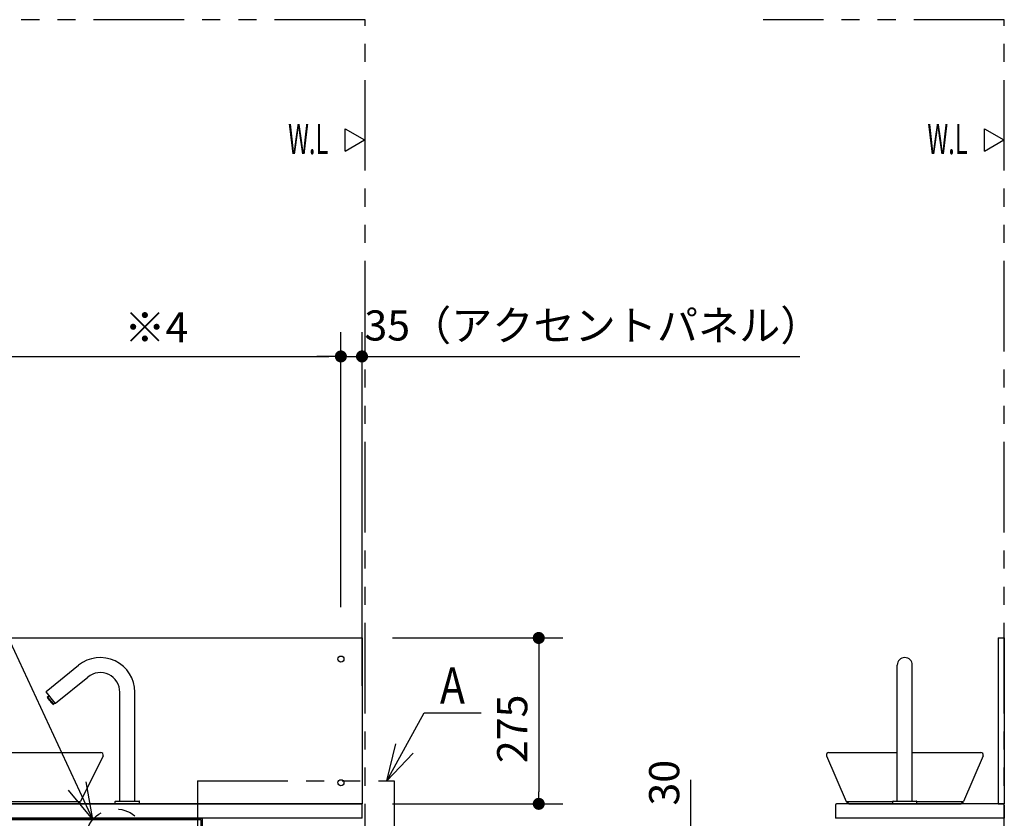
# Model space of a CAD drawing. Units: millimetres. Extents: x -395 to -5, y 7 to 287.
# Drawn here: x -248 to -166, y 110 to 176 of the extents above; entities that cross this region are included whole.
import ezdxf

# ---------------------------------------------------------------- set-up
doc = ezdxf.new("R2010")
doc.units = ezdxf.units.MM
for name, pattern in [('CENTER', [12, 7.5, -1.5, 1.5, -1.5]), ('DASHED', [4.5, 3, -1.5]), ('PHANTOM', [15, 7.5, -1.5, 1.5, -1.5, 1.5, -1.5])]:
    doc.linetypes.add(name, pattern=pattern)
doc.styles.get("Standard").update_dxf_attribs({"font": 'ROMANS', "bigfont": 'BIGFONT'})
doc.dimstyles.new('ISO-25', dxfattribs={"dimtxt": 2.5, "dimasz": 2.5, "dimexe": 1.25, "dimexo": 0.625, "dimtad": 1, "dimtxsty": 'Standard', "dimcen": 2.5, "dimadec": 0, "dimazin": 0, "dimtfac": 1, "dimtmove": 0, "dimatfit": 3, "dimfxl": 1, "dimarcsym": 0})

# ---------------------------------------------------------------- blocks, each defined once
blk = doc.blocks.new('VIS-ULTPFBN0002')
at = {"color": 20, "linetype": 'Continuous'}
for p, q in [((-268.113, 109.697), (-268.863, 109.697)), ((-268.863, 109.697), (-268.863, 95.897)), ((-250.963, 109.597), (-268.763, 109.597)), ((-250.963, 109.597), (-268.763, 109.597)), ((-268.763, 109.597), (-268.763, 95.897)), ((-268.113, 109.697), (-268.113, 109.597)), ((-233.713, 109.672), (-268.113, 109.672)), ((-250.963, 95.897), (-250.963, 109.597)), ((-250.863, 109.597), (-233.063, 109.597)), ((-250.863, 109.597), (-233.063, 109.597)), ((-250.863, 95.897), (-250.863, 109.597)), ((-233.713, 109.697), (-233.713, 109.597)), ((-233.713, 109.697), (-232.963, 109.697)), ((-233.063, 109.597), (-233.063, 95.897)), ((-232.963, 109.697), (-232.963, 95.897)), ((-268.863, 95.897), (-232.963, 95.897))]:
    blk.add_line(p, q, dxfattribs=at)
at = {"color": 0, "linetype": 'CENTER'}
for p, q in [((-267.013, 107.774), (-267.013, 107.32)), ((-240.54, 108.047), (-240.086, 108.047)), ((-240.313, 108.274), (-240.313, 107.82)), ((-234.813, 107.774), (-234.813, 107.32)), ((-266.786, 107.547), (-267.24, 107.547)), ((-235.04, 107.547), (-234.586, 107.547)), ((-236.24, 102.997), (-235.786, 102.997)), ((-236.013, 103.224), (-236.013, 102.77)), ((-234.34, 102.997), (-233.886, 102.997)), ((-234.113, 103.224), (-234.113, 102.77)), ((-235.063, 102.074), (-235.063, 101.62)), ((-235.29, 101.847), (-234.836, 101.847))]:
    blk.add_line(p, q, dxfattribs=at)
at = {"color": 0, "linetype": 'DASHED'}
for centre in [(-240.313, 108.047), (-267.013, 107.547), (-234.813, 107.547), (-236.013, 102.997), (-234.113, 102.997), (-235.063, 101.847)]:
    blk.add_circle(centre, 0.1, dxfattribs=at)
at = {"color": 0}
blk.add_point((-250.913, 109.697), dxfattribs=at)
blk = doc.blocks.new('VIS-ULTPFBN0014')
at = {"color": 20, "linetype": 'Continuous'}
for p, q in [((-180.463, 110.797), (-180.463, 109.697)), ((-179.863, 110.897), (-180.363, 110.897)), ((-166.463, 110.897), (-179.863, 110.897)), ((-166.463, 110.797), (-166.463, 110.897)), ((-166.463, 110.797), (-166.463, 109.697)), ((-166.463, 109.697), (-180.463, 109.697))]:
    blk.add_line(p, q, dxfattribs=at)
blk.add_arc((-180.363, 110.797), 0.1, 90, 180, dxfattribs=at)
blk = doc.blocks.new('VIS-ULTPFBN0015')
at = {"color": 20, "linetype": 'Continuous'}
for p, q in [((-219.713, 110.897), (-316.713, 110.897)), ((-219.713, 109.697), (-219.713, 110.897)), ((-219.713, 109.697), (-316.713, 109.697))]:
    blk.add_line(p, q, dxfattribs=at)
blk = doc.blocks.new('VIS-ULTPFBN0016')
at = {"color": 20, "linetype": 'Continuous'}
for p, q in [((-245.899, 120.213), (-243.222, 122.381)), ((-245.113, 119.242), (-242.435, 121.41)), ((-245.148, 119.246), (-245.903, 120.178)), ((-239.788, 111.122), (-239.788, 120.147)), ((-238.538, 111.122), (-238.538, 120.147)), ((-245.804, 119.698), (-245.802, 119.72)), ((-245.804, 119.698), (-245.609, 119.458)), ((-245.639, 119.852), (-245.802, 119.72)), ((-245.297, 119.176), (-245.763, 119.751)), ((-245.588, 119.455), (-245.609, 119.458)), ((-245.588, 119.455), (-245.549, 119.487)), ((-245.552, 119.388), (-245.55, 119.409)), ((-245.552, 119.388), (-245.357, 119.147)), ((-245.55, 119.409), (-245.511, 119.44)), ((-245.336, 119.144), (-245.173, 119.277)), ((-245.357, 119.147), (-245.336, 119.144)), ((-240.163, 110.897), (-240.163, 111.097)), ((-240.138, 111.122), (-238.188, 111.122)), ((-239.788, 111.122), (-238.538, 111.122)), ((-238.163, 110.897), (-238.163, 111.097)), ((-240.163, 110.897), (-238.163, 110.897))]:
    blk.add_line(p, q, dxfattribs=at)
at = {"color": 0, "linetype": 'Continuous'}
for p, q in [((-260.463, 115.147), (-241.363, 115.147)), ((-260.649, 114.874), (-258.785, 111.097)), ((-241.177, 114.874), (-243.041, 111.097)), ((-258.785, 111.097), (-243.041, 111.097)), ((-258.563, 110.897), (-258.785, 111.097)), ((-243.263, 110.897), (-243.041, 111.097)), ((-258.563, 110.897), (-243.263, 110.897))]:
    blk.add_line(p, q, dxfattribs=at)
at = {"color": 20, "linetype": 'Continuous'}
for centre, radius, start, end in [((-241.413, 120.147), 2.875, 0, 129), ((-241.413, 120.147), 1.625, 0, 129), ((-245.884, 120.194), 0.025, 129, 219), ((-245.128, 119.261), 0.025, 219, 309), ((-240.138, 111.097), 0.025, 90, 180), ((-238.188, 111.097), 0.025, 0, 90)]:
    blk.add_arc(centre, radius, start, end, dxfattribs=at)
at = {"color": 0, "linetype": 'Continuous'}
for centre, start, end in [((-260.463, 114.947), 90, 201.43853), ((-241.363, 114.947), 338.56147, 90)]:
    blk.add_arc(centre, 0.2, start, end, dxfattribs=at)
blk = doc.blocks.new('VIS-ULTPFBN0019')
at = {"color": 20, "linetype": 'Continuous'}
for p, q in [((-175.338, 119.712), (-175.338, 122.397)), ((-174.088, 119.712), (-174.088, 122.397)), ((-174.088, 111.122), (-174.088, 122.397)), ((-175.338, 119.112), (-175.338, 119.712)), ((-174.088, 119.112), (-174.088, 119.712)), ((-175.338, 111.122), (-175.338, 119.112)), ((-174.088, 111.122), (-174.088, 119.112)), ((-175.713, 110.897), (-175.713, 111.097)), ((-175.713, 110.897), (-175.713, 111.097)), ((-175.688, 111.122), (-175.338, 111.122)), ((-175.688, 111.122), (-173.738, 111.122)), ((-175.338, 111.122), (-174.088, 111.122)), ((-175.338, 111.122), (-174.088, 111.122)), ((-175.338, 111.122), (-174.088, 111.122)), ((-174.088, 111.122), (-173.738, 111.122)), ((-173.713, 110.897), (-173.713, 111.097)), ((-173.713, 110.897), (-173.713, 111.097)), ((-175.713, 110.897), (-175.638, 110.897)), ((-175.713, 110.897), (-173.713, 110.897)), ((-173.788, 110.897), (-173.713, 110.897))]:
    blk.add_line(p, q, dxfattribs=at)
at = {"color": 0, "linetype": 'Continuous'}
for p, q in [((-181.013, 115.147), (-175.338, 115.147)), ((-174.088, 115.147), (-168.413, 115.147)), ((-181.203, 114.884), (-179.571, 111.097)), ((-168.223, 114.884), (-169.854, 111.097)), ((-179.571, 111.097), (-175.713, 111.097)), ((-179.363, 110.897), (-179.571, 111.097)), ((-173.713, 111.097), (-169.854, 111.097)), ((-170.063, 110.897), (-169.854, 111.097)), ((-179.363, 110.897), (-170.063, 110.897))]:
    blk.add_line(p, q, dxfattribs=at)
at = {"color": 160, "linetype": 'Continuous'}
blk.add_line((-181.01, 115.147), (-181.011, 115.147), dxfattribs=at)
at = {"color": 20, "linetype": 'Continuous'}
for centre, radius, start, end in [((-174.713, 122.397), 0.625, 0, 180), ((-174.713, 122.397), 0.625, 0, 180), ((-175.688, 111.097), 0.025, 90, 180), ((-175.688, 111.097), 0.025, 90, 180), ((-173.738, 111.097), 0.025, 0, 90), ((-173.738, 111.097), 0.025, 0, 90)]:
    blk.add_arc(centre, radius, start, end, dxfattribs=at)
at = {"color": 0, "linetype": 'Continuous'}
for centre, start, end in [((-181.013, 114.947), 90, 198.40926), ((-168.413, 114.947), 341.59074, 90)]:
    blk.add_arc(centre, 0.2, start, end, dxfattribs=at)
blk = doc.blocks.new('VIS-ULTPFBN0047')
at = {"color": 0, "linetype": 'Continuous'}
for p, q in [((-316.713, 124.647), (-219.713, 124.647)), ((-219.713, 124.647), (-219.713, 110.897)), ((-316.713, 110.897), (-219.713, 110.897))]:
    blk.add_line(p, q, dxfattribs=at)
for centre in [(-221.463, 122.897), (-221.463, 112.647)]:
    blk.add_circle(centre, 0.25, dxfattribs=at)
blk = doc.blocks.new('VIS-ULTPFBN0049')
at = {"color": 0, "linetype": 'Continuous'}
for p, q in [((-166.963, 124.647), (-166.963, 110.897)), ((-166.963, 124.647), (-166.463, 124.647)), ((-166.463, 124.647), (-166.463, 110.897)), ((-166.963, 110.897), (-166.463, 110.897))]:
    blk.add_line(p, q, dxfattribs=at)
blk = doc.blocks.new('VIS-ULTPFBN0051')
at = {"color": 7, "linetype": 'Continuous'}
for p, q in [((0, 0), (3.121, 5.638)), ((3.121, 5.638), (7.842, 5.638)), ((0, 0), (0.763, 3.069)), ((0, 0), (2.195, 2.276))]:
    blk.add_line(p, q, dxfattribs=at)
at = {"color": 7, "insert": (4.415, 6.388), "char_height": 3, "attachment_point": 7}
blk.add_mtext('{\\W0.833333;A}', dxfattribs=at)
blk = doc.blocks.new('*D62')
at = {"color": 7, "linetype": 'Continuous'}
for p, q in [((-192.463, 107.997), (-192.463, 112.885)), ((-218.546, 107.997), (-190.463, 107.997)), ((-192.463, 106.497), (-192.463, 107.997))]:
    blk.add_line(p, q, dxfattribs=at)
at = {"color": 7, "linetype": 'Continuous', "const_width": 0.5}
blk.add_lwpolyline([(-192.713, 107.997, 1), (-192.213, 107.997, 1), (-192.713, 107.997, 1)], format="xyb", dxfattribs=at)
at = {"layer": 'Defpoints', "color": 0}
for p in [(-221.086, 107.997), (-192.463, 107.997), (-221.086, 106.497)]:
    blk.add_point(p, dxfattribs=at)
at = {"color": 0, "insert": (-194.337, 112.646), "char_height": 2.5, "attachment_point": 5, "rotation": 90}
blk.add_mtext('30', dxfattribs=at)
blk = doc.blocks.new('_Dot')
at = {"color": 0, "linetype": 'ByBlock', "lineweight": -2}
blk.add_line((-0.5, 0), (-1, 0), dxfattribs=at)
at = {"color": 0, "linetype": 'ByBlock', "const_width": 0.5}
blk.add_lwpolyline([(-0.25, 0, 1), (0.25, 0, 1)], format="xyb", close=True, dxfattribs=at)
blk = doc.blocks.new('_None')
blk = doc.blocks.new('VIS-ULTPFBN0053')
at = {"color": 7, "linetype": 'Continuous'}
for p, q in [((-13.884, 29.858), (-40.318, 29.858)), ((0, 0), (-13.884, 29.858)), ((0, 0), (-0.546, 3.115)), ((0, 0), (-2.03, 2.425))]:
    blk.add_line(p, q, dxfattribs=at)
at = {"color": 7, "char_height": 2.5, "attachment_point": 7}
for s, insert in [('{\\W0.833333;ホースクランプ}', (-38.885, 30.483)), ('{\\W0.833333;ハンドル式水栓の場合}', (-38.885, 25.691)), ('{\\W0.833333;（位置は任意）}', (-38.885, 21.524))]:
    blk.add_mtext(s, dxfattribs=dict(at, insert=insert))
blk = doc.blocks.new('*D122')
at = {"color": 0, "lineweight": -2}
for p, q in [((-217.173, 124.647), (-203.059, 124.647)), ((-205.059, 123.647), (-205.059, 111.897)), ((-217.173, 110.897), (-203.059, 110.897))]:
    blk.add_line(p, q, dxfattribs=at)
at = {"layer": 'Defpoints', "color": 0}
for p in [(-219.713, 124.647), (-219.713, 110.897), (-205.06, 110.897)]:
    blk.add_point(p, dxfattribs=at)
at = {"color": 0, "lineweight": -2}
for p, rotation in [((-205.059, 124.647), 90), ((-205.059, 110.897), 270)]:
    blk.add_blockref('_Dot', p, dxfattribs=dict(at, rotation=rotation))
at = {"color": 0, "insert": (-206.934, 117.112), "char_height": 2.5, "attachment_point": 5, "rotation": 90}
blk.add_mtext('275', dxfattribs=at)
blk = doc.blocks.new('*D125')
at = {"color": 0, "lineweight": -2}
for p, q in [((-221.463, 127.187), (-221.463, 149.983)), ((-250.463, 147.983), (-222.463, 147.983))]:
    blk.add_line(p, q, dxfattribs=at)
at = {"layer": 'Defpoints', "color": 0}
for p in [(-221.463, 147.983), (-221.463, 124.647), (-251.463, 121.397)]:
    blk.add_point(p, dxfattribs=at)
at = {"color": 0, "lineweight": -2, "rotation": 180}
blk.add_blockref('_Dot', (-251.463, 147.983), dxfattribs=at)
at = {"color": 0, "lineweight": -2}
blk.add_blockref('_Dot', (-221.463, 147.983), dxfattribs=at)
at = {"color": 0, "insert": (-236.768, 150.071), "char_height": 2.5, "attachment_point": 5}
blk.add_mtext('※4', dxfattribs=at)
blk = doc.blocks.new('*D127')
at = {"color": 0, "lineweight": -2}
for p, q in [((-219.713, 120.687), (-219.713, 149.983)), ((-222.463, 147.983), (-223.463, 147.983)), ((-221.463, 147.983), (-219.713, 147.983)), ((-219.713, 147.983), (-183.422, 147.983)), ((-218.713, 147.983), (-217.713, 147.983))]:
    blk.add_line(p, q, dxfattribs=at)
at = {"layer": 'Defpoints', "color": 0}
for p in [(-219.713, 147.983), (-221.463, 121.397), (-219.713, 118.147)]:
    blk.add_point(p, dxfattribs=at)
at = {"color": 0, "lineweight": -2}
blk.add_blockref('_Dot', (-221.463, 147.983), dxfattribs=at)
at = {"color": 0, "lineweight": -2, "rotation": 180}
blk.add_blockref('_Dot', (-219.713, 147.983), dxfattribs=at)
at = {"color": 0, "insert": (-200.568, 150.227), "char_height": 2.5, "attachment_point": 5}
blk.add_mtext('35（アクセントパネル）', dxfattribs=at)

msp = doc.modelspace()

# ---------------------------------------------------------------- linework, layer by layer
at = {"color": 20, "linetype": 'PHANTOM'}
for p, q in [((-219.463, 175.897), (-316.963, 175.897)), ((-219.463, 73.397), (-219.463, 175.897)), ((-166.463, 175.897), (-186.463, 175.897)), ((-166.463, 73.397), (-166.463, 175.897))]:
    msp.add_line(p, q, dxfattribs=at)
at = {"color": 7, "linetype": 'Continuous'}
for p, q in [((-221.107, 166.846), (-219.513, 165.926)), ((-221.107, 165.006), (-221.107, 166.846)), ((-168.107, 166.846), (-166.513, 165.926)), ((-168.107, 165.006), (-168.107, 166.846)), ((-221.107, 165.006), (-219.513, 165.926)), ((-168.107, 165.006), (-166.513, 165.926))]:
    msp.add_line(p, q, dxfattribs=at)
at = {"color": 7, "linetype": 'PHANTOM'}
for p, q in [((-233.355, 112.812), (-217.06, 112.812)), ((-233.355, 112.812), (-233.355, 94.313)), ((-217.06, 112.812), (-217.06, 94.313))]:
    msp.add_line(p, q, dxfattribs=at)
msp.add_circle((-240.128, 107.968), 2.5, dxfattribs=at)

# ---------------------------------------------------------------- block references
at = {"color": 7}
for name, p in [('VIS-ULTPFBN0053', (-242.025, 109.597)), ('VIS-ULTPFBN0047', (0, 0)), ('VIS-ULTPFBN0049', (0, 0)), ('VIS-ULTPFBN0016', (0, 0)), ('VIS-ULTPFBN0019', (0, 0)), ('VIS-ULTPFBN0051', (-217.668, 112.812)), ('VIS-ULTPFBN0015', (0, 0)), ('VIS-ULTPFBN0014', (0, 0)), ('VIS-ULTPFBN0002', (0, 0))]:
    msp.add_blockref(name, p, dxfattribs=at)

# ---------------------------------------------------------------- texts
at = {"color": 7, "char_height": 2.5, "attachment_point": 5}
for insert in [(-224.171, 166.006), (-171.171, 166.006)]:
    msp.add_mtext('{\\W0.575916;W.L}', dxfattribs=dict(at, insert=insert))

# ---------------------------------------------------------------- dimensions: what is measured, and where the dimension line sits
at = {"color": 7}
for base, p1, p2, angle, text, override, picture, middle in [((-219.713, 147.983), (-221.463, 121.397), (-219.713, 118.147), 180, '35（アクセントパネル）', {"dimtxt": 2.5, "dimasz": 1, "dimexe": 2, "dimexo": 2.54, "dimgap": 0.625, "dimtad": 1, "dimtih": 0, "dimtoh": 0, "dimdec": 0, "dimdsep": 46, "dimblk1": 'Dot', "dimblk2": 'Dot', "dimsah": 1, "dimse1": 1, "dimse2": 0, "dimtmove": 0}, '*D127', (-200.568, 147.983)), ((-221.463, 147.983), (-251.463, 121.397), (-221.463, 124.647), 180, '※4', {"dimtxt": 2.5, "dimasz": 1, "dimexe": 2, "dimexo": 2.54, "dimgap": 0.625, "dimtad": 1, "dimtih": 0, "dimtoh": 0, "dimdec": 0, "dimdsep": 46, "dimblk1": 'Dot', "dimblk2": 'Dot', "dimsah": 1, "dimse1": 1, "dimse2": 0, "dimtmove": 0}, '*D125', (-236.768, 147.983)), ((-205.059, 110.897), (-219.713, 124.647), (-219.713, 110.897), 90, '275', {"dimtxt": 2.5, "dimasz": 1, "dimexe": 2, "dimexo": 2.54, "dimgap": 0.625, "dimtad": 1, "dimtih": 0, "dimtoh": 0, "dimdec": 0, "dimdsep": 46, "dimblk1": 'Dot', "dimblk2": 'Dot', "dimsah": 1, "dimse1": 0, "dimse2": 0, "dimtmove": 0}, '*D122', (-205.059, 117.112)), ((-192.462, 107.997), (-221.086, 106.497), (-221.086, 107.997), 270, '30', {"dimtxt": 2.5, "dimasz": 1, "dimexe": 2, "dimexo": 2.54, "dimgap": 0.625, "dimtad": 1, "dimtih": 0, "dimtoh": 0, "dimdec": 0, "dimdsep": 46, "dimblk1": 'None', "dimblk2": 'Dot', "dimsah": 1, "dimse1": 1, "dimse2": 0, "dimtmove": 0}, '*D62', (-192.462, 112.646))]:
    dim = msp.add_linear_dim(base=base, p1=p1, p2=p2, angle=angle, text=text, dimstyle='ISO-25', override=override, dxfattribs=at)
    dim.commit()
    dim.dimension.update_dxf_attribs({"geometry": picture, "text_midpoint": middle, "dimtype": 160})

doc.saveas('drawing.dxf')
